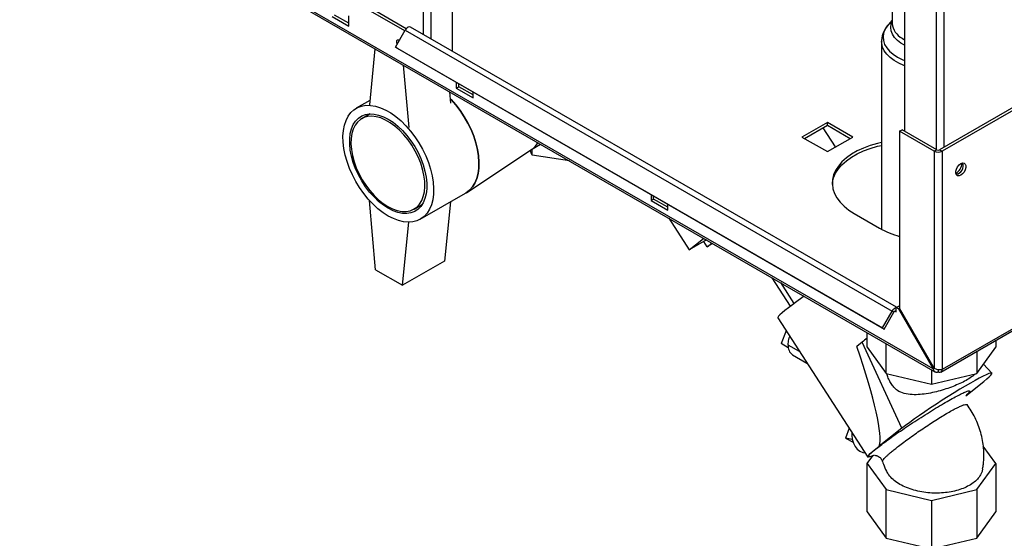
# Paper-space layout 'Blatt3' of a CAD drawing. Units: millimetres. Extents: x 0 to 4200, y 0 to 2970.
# Drawn here: x 3376 to 3791, y 541 to 760 of the extents above; entities that cross this region are included whole.
import ezdxf

# ---------------------------------------------------------------- set-up
doc = ezdxf.new("R2010")
doc.units = ezdxf.units.MM
doc.linetypes.add('SLD-Durchgehend', pattern=[0])
doc.layers.add('SLD-0', color=7, linetype='SLD-Durchgehend', lineweight=30)

psp = doc.layouts.new('Blatt3')

# ---------------------------------------------------------------- linework, layer by layer
at = {"layer": 'SLD-0', "ltscale": 10}
for p, q in [((3545.99, 753.67), (3545.99, 1367.79)), ((3549.24, 751.79), (3549.24, 1365.91)), ((3558.22, 746.61), (3558.22, 1360.73)), ((3748.61, 1079.14), (3748.61, 712.92)), ((3761.84, 1071.64), (3761.84, 705.29)), ((3765.09, 1072.32), (3765.09, 706.11)), ((3760.63, 612.74), (3375.97, 834.8)), ((3376.2, 833.89), (3761.36, 611.54)), ((3947.45, 811.38), (3763.32, 705.09)), ((3948.51, 810.77), (3764.38, 704.47)), ((3743.43, 776.81), (3743.43, 758.37)), ((3538.16, 755.21), (3518.8, 766.39)), ((3538.76, 756.09), (3519.86, 767)), ((3507.49, 761.28), (3514.56, 757.2)), ((3514.56, 758.42), (3508.55, 761.89)), ((3514.56, 757.2), (3514.56, 761.59)), ((3743.43, 759.7), (3741.79, 757.85)), ((3534.2, 748.36), (3538.3, 755.46)), ((3538.3, 755.46), (3743.36, 637.08)), ((3745.19, 638.68), (3540.6, 756.78)), ((3738.93, 750.74), (3738.93, 671.58)), ((3747.55, 752.07), (3748.61, 751.44)), ((3525.56, 747.66), (3523.22, 724.07)), ((3534.2, 748.36), (3739.26, 629.98)), ((3534.95, 747.92), (3534.2, 748.36)), ((3534.95, 747.92), (3740.01, 629.54)), ((3537.51, 740.77), (3539.84, 714.48)), ((3559.82, 733.57), (3559.82, 731.07)), ((3559.82, 731.07), (3560.88, 731.69)), ((3559.82, 731.07), (3566.89, 726.99)), ((3560.88, 731.69), (3560.88, 732.96)), ((3566.89, 728.22), (3560.88, 731.69)), ((3523.4, 725.91), (3517.68, 722.6)), ((3557.52, 724.68), (3557.09, 729.46)), ((3566.89, 726.99), (3566.89, 729.49)), ((3523.53, 720.21), (3520.04, 718.19)), ((3763.91, 611.4), (3948.04, 717.69)), ((3948.51, 718.75), (3764.38, 612.45)), ((3716.09, 716.62), (3705.41, 710.46)), ((3706.47, 709.85), (3716.09, 715.4)), ((3719.53, 706.29), (3714.31, 714.37)), ((3726.76, 710.46), (3716.09, 716.62)), ((3716.09, 715.4), (3716.09, 716.62)), ((3716.09, 715.4), (3725.7, 709.85)), ((3746.49, 712.92), (3747.55, 713.54)), ((3762.19, 705.09), (3747.55, 713.54)), ((3705.41, 710.46), (3716.09, 704.3)), ((3716.09, 704.3), (3726.76, 710.46)), ((3725.67, 709.86), (3725.69, 709.84)), ((3761.13, 704.47), (3746.49, 712.92)), ((3746.49, 712.92), (3746.49, 638.38)), ((3564.24, 687.15), (3591.49, 705.19)), ((3591.27, 705.05), (3595.33, 707.39)), ((3591.84, 702.8), (3591.84, 705.37)), ((3762.19, 705.09), (3761.13, 704.47)), ((3763.32, 705.09), (3764.38, 704.47)), ((3591.84, 702.8), (3590.91, 704.8)), ((3607.45, 700.39), (3591.84, 702.8)), ((3761.13, 704.47), (3761.13, 613.03)), ((3764.38, 704.47), (3764.38, 612.45)), ((3544.68, 675.84), (3563.77, 686.86)), ((3641.84, 686.22), (3641.84, 683.72)), ((3641.84, 683.72), (3642.9, 684.33)), ((3642.9, 684.33), (3642.9, 685.6)), ((3648.91, 680.86), (3642.9, 684.33)), ((3525.87, 654.51), (3523.28, 683.71)), ((3542.04, 680.08), (3545.53, 682.1)), ((3557.34, 683.14), (3554.87, 658.19)), ((3641.84, 683.72), (3648.91, 679.64)), ((3648.91, 679.64), (3648.91, 682.13)), ((3649.31, 676.22), (3657.93, 662.89)), ((3727.4, 678.21), (3738.01, 672.09)), ((3537.19, 647.98), (3539.82, 674.57)), ((3657.93, 662.89), (3664, 667.74)), ((3665.16, 667.07), (3657.93, 662.89)), ((3665.51, 664.25), (3664.09, 666.45)), ((3665.51, 664.25), (3667.42, 665.77)), ((3667.78, 665.56), (3665.51, 664.25)), ((3554.87, 658.19), (3537.19, 647.98)), ((3525.87, 654.51), (3537.19, 647.98)), ((3692.69, 651.18), (3700.48, 639.13)), ((3696.29, 649.1), (3702, 640.26)), ((3745.08, 638.62), (3746.14, 639.23)), ((3745.08, 638.5), (3745.08, 638.62)), ((3745.99, 638.09), (3745.08, 638.62)), ((3746.49, 639.03), (3746.14, 639.23)), ((3739.26, 629.98), (3743.36, 637.08)), ((3740.01, 629.54), (3744.11, 636.64)), ((3744.11, 636.64), (3743.36, 637.08)), ((3744.51, 637.07), (3745.08, 636.74)), ((3745.08, 636.74), (3745.08, 638.5)), ((3746.49, 638.38), (3745.99, 638.09)), ((3745.99, 638.09), (3760.63, 612.74)), ((3761.13, 613.03), (3746.49, 638.38)), ((3695.18, 634.2), (3733.1, 575.57)), ((3698.7, 628.76), (3696.59, 623.38)), ((3732.87, 621.87), (3732.87, 627.99)), ((3739.26, 629.98), (3740.01, 629.54)), ((3699.65, 621.62), (3696.59, 623.38)), ((3704.36, 620.01), (3699.57, 622.77)), ((3730.74, 624.02), (3728.47, 622.23)), ((3747.5, 587.7), (3730.74, 624.02)), ((3740.79, 610.82), (3740.79, 623.41)), ((3786.99, 624.72), (3786.99, 621.87)), ((3701.43, 618.65), (3707.5, 615.15)), ((3732.87, 621.87), (3740.79, 610.82)), ((3779.06, 610.82), (3786.99, 621.87)), ((3779.06, 620.15), (3779.06, 610.82)), ((3785.42, 610.99), (3781.9, 614.78)), ((3740.79, 610.82), (3759.93, 606.25)), ((3759.93, 612.37), (3759.93, 606.25)), ((3759.93, 606.25), (3779.06, 610.82)), ((3760.63, 612.74), (3761.13, 613.03)), ((3762.76, 612.37), (3762.76, 611.51)), ((3774.43, 601.36), (3781.95, 607.48)), ((3725.23, 587.73), (3723.66, 583.51)), ((3747.5, 587.7), (3737.93, 580.14)), ((3726.6, 582.92), (3723.66, 583.51)), ((3723.66, 583.51), (3726.91, 581.78)), ((3731.24, 577.48), (3731.96, 577.33)), ((3735.18, 576.1), (3735.94, 576.42)), ((3786.99, 572.88), (3781.75, 580.18)), ((3732.87, 572.88), (3735.18, 576.1)), ((3732.87, 572.88), (3740.79, 561.83)), ((3732.87, 552.46), (3732.87, 572.88)), ((3779.06, 561.83), (3786.99, 572.88)), ((3786.99, 572.88), (3786.99, 552.46)), ((3740.79, 561.83), (3759.93, 557.25)), ((3740.79, 541.42), (3740.79, 561.83)), ((3759.93, 557.25), (3779.06, 561.83)), ((3779.06, 561.83), (3779.06, 541.42)), ((3759.93, 557.25), (3759.93, 536.84)), ((3732.87, 552.46), (3740.79, 541.42)), ((3779.06, 541.42), (3786.99, 552.46)), ((3740.79, 541.42), (3759.93, 536.84)), ((3759.93, 536.84), (3779.06, 541.42))]:
    psp.add_line(p, q, dxfattribs=at)
at = {"layer": 'SLD-0', "ltscale": 10, "flags": 128}
for points in [[(3748.61, 749.18), (3747.07, 750.07), (3745.56, 751.22), (3744.35, 752.48), (3743.48, 753.83), (3742.95, 755.25), (3742.79, 756.69), (3743, 758.13), (3743.43, 759.28)], [(3540.6, 756.78), (3540.48, 756.84), (3540.07, 756.89), (3539.61, 756.75), (3539.13, 756.45), (3538.68, 756.01), (3538.3, 755.46)], [(3741.79, 757.85), (3741.28, 757.23), (3740.36, 755.76), (3739.78, 754.22), (3739.56, 752.65), (3739.71, 751.09), (3740.22, 749.54), (3741.08, 748.05), (3742.27, 746.64), (3743.79, 745.34), (3745.58, 744.16), (3747.64, 743.13), (3748.61, 742.73)], [(3534.98, 749.7), (3534.84, 750.06), (3534.75, 750.65), (3534.84, 751.13), (3535.1, 751.43), (3535.49, 751.5), (3535.93, 751.35)], [(3535.81, 751.15), (3535.81, 751.26), (3535.82, 751.41)], [(3748.61, 740.53), (3748.31, 740.64), (3746.12, 741.6), (3744.17, 742.72), (3742.5, 743.98), (3741.12, 745.35), (3740.06, 746.81), (3739.34, 748.34), (3738.98, 749.91), (3738.93, 750.73)], [(3563.77, 686.86), (3563.96, 686.97), (3565.39, 688.05), (3566.62, 689.42), (3567.64, 691.06), (3568.43, 692.95), (3568.98, 695.06), (3569.29, 697.37), (3569.35, 699.85), (3569.17, 702.47), (3568.73, 705.19), (3568.06, 707.97), (3567.16, 710.78), (3566.03, 713.59), (3564.7, 716.35), (3563.18, 719.03), (3561.49, 721.6), (3559.66, 724.02), (3557.7, 726.26), (3557.34, 726.63)], [(3557.34, 726.63), (3557.7, 726.26), (3559.66, 724.02), (3561.49, 721.6), (3563.18, 719.03), (3564.7, 716.35), (3566.03, 713.59), (3567.16, 710.78), (3568.06, 707.97), (3568.73, 705.19), (3569.17, 702.47), (3569.35, 699.85), (3569.29, 697.37), (3568.98, 695.06), (3568.43, 692.95), (3567.64, 691.06), (3566.62, 689.42), (3565.39, 688.05), (3563.96, 686.97), (3563.77, 686.86)], [(3531.18, 677.17), (3529, 678.57), (3526.85, 680.24), (3524.76, 682.16), (3522.75, 684.3), (3520.86, 686.63), (3519.09, 689.13), (3517.49, 691.76), (3516.06, 694.48), (3514.83, 697.27), (3513.81, 700.09), (3513.02, 702.89), (3512.47, 705.64), (3512.16, 708.31), (3512.09, 710.87), (3512.28, 713.27), (3512.71, 715.48), (3513.39, 717.49), (3514.29, 719.26), (3515.42, 720.76), (3516.75, 721.99), (3518.27, 722.91), (3519.96, 723.53), (3521.79, 723.84), (3523.75, 723.82), (3525.8, 723.48), (3527.92, 722.82), (3530.09, 721.86), (3532.27, 720.6), (3534.43, 719.06), (3536.56, 717.27), (3538.61, 715.24), (3540.57, 713), (3542.4, 710.58), (3544.09, 708.01), (3545.61, 705.33), (3546.94, 702.57), (3548.06, 699.76), (3548.97, 696.95), (3549.64, 694.16), (3550.08, 691.45), (3550.26, 688.83), (3550.2, 686.35), (3549.89, 684.04), (3549.34, 681.92), (3548.54, 680.04), (3547.53, 678.4), (3546.3, 677.03), (3544.87, 675.95), (3543.26, 675.18), (3541.5, 674.71), (3539.6, 674.57), (3537.59, 674.75), (3535.5, 675.25), (3533.35, 676.06), (3531.18, 677.17)], [(3531.18, 680.44), (3529.14, 681.76), (3527.13, 683.36), (3525.19, 685.21), (3523.34, 687.29), (3521.62, 689.54), (3520.04, 691.96), (3518.65, 694.48), (3517.45, 697.08), (3516.46, 699.72), (3515.71, 702.35), (3515.2, 704.92), (3514.95, 707.41), (3514.95, 709.77), (3515.2, 711.96), (3515.71, 713.95), (3516.46, 715.71), (3517.45, 717.21), (3518.65, 718.42), (3520.04, 719.34), (3521.62, 719.93), (3523.34, 720.2), (3525.19, 720.14), (3527.13, 719.74), (3529.14, 719.03), (3531.18, 718), (3533.22, 716.68), (3535.22, 715.08), (3537.17, 713.23), (3539.01, 711.15), (3540.74, 708.89), (3542.31, 706.48), (3543.71, 703.96), (3544.91, 701.36), (3545.89, 698.72), (3546.65, 696.09), (3547.15, 693.52), (3547.41, 691.03), (3547.41, 688.67), (3547.15, 686.48), (3546.65, 684.49), (3545.89, 682.73), (3544.91, 681.23), (3543.71, 680.01), (3542.31, 679.1), (3540.74, 678.51), (3539.01, 678.24), (3537.17, 678.3), (3535.22, 678.69), (3533.22, 679.41), (3531.18, 680.44)], [(3531.04, 681.17), (3533.03, 680.17), (3534.98, 679.48), (3536.87, 679.12), (3538.67, 679.08), (3540.34, 679.37), (3541.86, 679.99), (3543.2, 680.92), (3544.34, 682.15), (3545.26, 683.65), (3545.95, 685.42), (3546.39, 687.41), (3546.59, 689.59), (3546.52, 691.92), (3546.2, 694.38), (3545.64, 696.91), (3544.83, 699.48), (3543.8, 702.05), (3542.55, 704.57), (3541.12, 707), (3539.52, 709.29), (3537.79, 711.43), (3535.94, 713.36), (3534.01, 715.05), (3532.03, 716.49), (3530.04, 717.64), (3528.06, 718.49), (3526.13, 719.02), (3524.29, 719.22), (3522.55, 719.09), (3520.95, 718.64), (3519.52, 717.86), (3518.28, 716.78), (3517.24, 715.41), (3516.44, 713.77), (3515.87, 711.89), (3515.55, 709.8), (3515.49, 707.54), (3515.68, 705.14), (3516.12, 702.64), (3516.81, 700.08), (3517.73, 697.51), (3518.87, 694.96), (3520.21, 692.48), (3521.73, 690.11), (3523.4, 687.89), (3525.2, 685.86), (3527.09, 684.04), (3529.05, 682.47), (3531.04, 681.17)], [(3738.93, 708.16), (3737.23, 707.77), (3734.17, 706.9), (3731.3, 705.84), (3728.64, 704.6), (3726.23, 703.21), (3724.09, 701.68), (3722.25, 700.02), (3720.74, 698.25), (3719.56, 696.41), (3718.74, 694.5), (3718.28, 692.55), (3718.19, 690.58), (3718.46, 688.61), (3719.11, 686.68), (3720.11, 684.8), (3721.45, 682.99), (3723.13, 681.28), (3725.12, 679.68), (3727.4, 678.21)], [(3718.19, 690.46), (3718.28, 691.32), (3718.74, 693.27), (3719.56, 695.18), (3720.74, 697.03), (3722.25, 698.79), (3724.09, 700.45), (3726.23, 701.99), (3728.64, 703.38), (3731.3, 704.61), (3734.17, 705.67), (3737.23, 706.55), (3738.93, 706.94)], [(3772.3, 699.25), (3773.03, 699.52), (3773.67, 699.46), (3774.14, 699.08), (3774.39, 698.43), (3774.39, 697.58), (3774.14, 696.63), (3773.67, 695.71), (3773.03, 694.91), (3772.3, 694.35), (3771.58, 694.08), (3770.94, 694.13), (3770.46, 694.51), (3770.21, 695.17), (3770.21, 696.02), (3770.46, 696.96), (3770.94, 697.89), (3771.58, 698.68), (3772.3, 699.25)], [(3706.29, 643.33), (3705.3, 642.63), (3703.22, 641.15), (3701.34, 639.77), (3699.66, 638.5), (3698.23, 637.37), (3697.05, 636.38), (3696.14, 635.56), (3695.53, 634.92), (3695.21, 634.46), (3695.18, 634.2)], [(3745.08, 636.74), (3745.05, 636.92), (3744.98, 637.05), (3744.87, 637.13), (3744.73, 637.14), (3744.57, 637.1), (3744.4, 636.99), (3744.25, 636.84), (3744.11, 636.64)], [(3781.95, 607.48), (3783.21, 608.5), (3784.2, 609.38), (3784.92, 610.07), (3785.34, 610.59), (3785.45, 610.92), (3785.27, 611.05), (3784.79, 610.99), (3784.02, 610.74), (3782.96, 610.29), (3781.64, 609.66), (3780.08, 608.85), (3778.29, 607.88), (3776.3, 606.75), (3774.15, 605.5), (3771.86, 604.13), (3769.46, 602.66), (3766.99, 601.12), (3764.49, 599.53), (3762, 597.91), (3759.54, 596.28), (3757.16, 594.68), (3754.88, 593.11), (3752.75, 591.61), (3750.79, 590.19), (3749.03, 588.89), (3747.5, 587.7)], [(3726.39, 585.94), (3726.37, 584.78), (3726.57, 583.04), (3727.03, 581.44), (3727.74, 580.03), (3728.67, 578.88), (3729.77, 578.04), (3731.01, 577.53), (3731.24, 577.48)], [(3735.16, 576.06), (3734.83, 575.92), (3733.94, 575.6), (3733.36, 575.49), (3733.09, 575.57), (3733.14, 575.87), (3733.5, 576.36), (3734.18, 577.04), (3735.15, 577.91), (3736.41, 578.95), (3737.93, 580.14)]]:
    psp.add_lwpolyline(points, dxfattribs=at)
at = {"layer": 'SLD-0', "ltscale": 100}
for centre, radius, start, end in [((3751.39, 759.09), 7.99, 185.1099, 241.3034), ((3586.39, 712.76), 9.13, 303.9618, 328.8465), ((3762.76, 706.18), 1.23, 242.6097, 297.3903), ((3762.76, 707.61), 3.54, 242.6097, 297.3903), ((3767.24, 699.72), 5.5, 302.3799, 357.0685), ((3769.45, 698.44), 3.88, 283.6925, 16.3128), ((3756.54, 705.07), 37.83, 240.6686, 254.6003), ((3745.81, 635.87), 2.73, 105.5616, 153.7931), ((3704.02, 622.31), 4.48, 174.0137, 234.6741), ((3780.35, 560.92), 80.27, 126.2704, 128.1812), ((3763.39, 612.29), 1, 230.7967, 9.214)]:
    psp.add_arc(centre, radius, start, end, dxfattribs=at)
psp.add_ellipse((3676.48, 710.07), major_axis=(-60.3, 131.48), ratio=0.103315, start_param=3.255311, end_param=3.934462, dxfattribs=at)
at = {"layer": 'SLD-0', "ltscale": 10}
for points, knots in [([(3742.07, 758.15), (3742.04, 758.12), (3741.49, 757.61), (3740.72, 756.52), (3739.77, 754.87), (3739.19, 753.14), (3738.91, 751.73), (3738.95, 750.93), (3738.96, 750.73)], [0, 0, 0, 0, 0.015079, 0.261761, 0.475889, 0.705884, 0.927825, 1, 1, 1, 1]), ([(3699.57, 622.77), (3699.58, 623.19), (3699.62, 624.33), (3700.01, 625.57), (3700.25, 626.36)], [0, 0, 0, 0, 0.370632, 1, 1, 1, 1]), ([(3778.51, 610.69), (3778.41, 610.58), (3777.85, 610.02), (3776.29, 608.94), (3773.97, 607.55), (3771.25, 606.23), (3768.35, 605.04), (3765.22, 603.97), (3761.96, 603.05), (3758.58, 602.34), (3755.15, 601.88), (3751.72, 601.78), (3748.46, 602.21), (3745.97, 603.27), (3744.27, 604.72), (3743.13, 606.14), (3742.17, 607.89), (3741.48, 609.45), (3741.23, 610.44), (3741.15, 610.74)], [0, 0, 0, 0, 0.016437, 0.087524, 0.160894, 0.228558, 0.298161, 0.366435, 0.436492, 0.508662, 0.582682, 0.659363, 0.738603, 0.815242, 0.853364, 0.892989, 0.936322, 0.980855, 1, 1, 1, 1]), ([(3760.63, 612.74), (3760.64, 612.68), (3760.67, 612.52), (3760.73, 612.31), (3760.82, 612.12), (3760.92, 611.94), (3761.05, 611.78), (3761.19, 611.65), (3761.31, 611.56), (3761.44, 611.49), (3761.58, 611.44), (3761.72, 611.4), (3761.87, 611.37), (3762.02, 611.36), (3762.18, 611.37), (3762.33, 611.39), (3762.48, 611.42), (3762.62, 611.46), (3762.72, 611.5), (3762.76, 611.51)], [0, 0, 0, 0, 0.0514313, 0.1558873, 0.2090235, 0.2627816, 0.3721242, 0.4278395, 0.4815981, 0.5357301, 0.5910392, 0.6467551, 0.7005138, 0.7546457, 0.8099548, 0.8656707, 0.899034, 0.9661859, 1, 1, 1, 1]), ([(3764.38, 612.45), (3764.19, 612.4), (3763.79, 612.29), (3763.02, 612.29), (3762.22, 612.44), (3761.57, 612.71), (3761.25, 612.94), (3761.13, 613.03)], [0, 0, 0, 0, 0.209052, 0.427821, 0.646592, 0.865364, 1, 1, 1, 1]), ([(3735.87, 576.39), (3735.36, 576.17), (3734.34, 575.73), (3733.53, 575.56), (3733.25, 575.74), (3733.56, 576.3), (3734.45, 577.22), (3735.87, 578.46), (3737.79, 580), (3740.16, 581.79), (3742.93, 583.8), (3746.02, 585.97), (3749.36, 588.24), (3752.86, 590.56), (3756.43, 592.86), (3759.97, 595.09), (3763.37, 597.16), (3766.54, 599.03), (3769.36, 600.62), (3771.78, 601.9), (3773.68, 602.82), (3775.06, 603.37), (3775.86, 603.54), (3776.09, 603.32), (3775.7, 602.72), (3775.15, 602.11), (3774.59, 601.62), (3774.51, 601.56)], [0, 0, 0, 0, 0.041499, 0.082836, 0.124206, 0.165636, 0.207099, 0.248545, 0.290007, 0.331511, 0.373025, 0.414461, 0.455848, 0.497163, 0.53862, 0.579976, 0.621287, 0.662523, 0.703939, 0.745446, 0.786909, 0.828309, 0.869558, 0.910955, 0.952438, 0.993878, 1, 1, 1, 1]), ([(3739.34, 573.69), (3739.32, 573.69), (3739.2, 573.76), (3739.4, 574.16), (3739.84, 574.75), (3740.42, 575.37), (3740.91, 575.85), (3741.55, 576.44), (3742.24, 577.06), (3743.03, 577.74), (3743.75, 578.33), (3744.48, 578.92), (3745.25, 579.54), (3746.51, 580.51), (3748.32, 581.89), (3750.84, 583.74), (3753.5, 585.63), (3756.27, 587.54), (3759.03, 589.38), (3761.78, 591.15), (3764.4, 592.78), (3766.86, 594.24), (3769.08, 595.49), (3771.01, 596.48), (3772.61, 597.22), (3773.8, 597.66), (3774.63, 597.83), (3774.82, 597.71), (3774.91, 597.65)], [0, 0, 0, 0, 0.0076616, 0.0578423, 0.1081386, 0.1316996, 0.1584903, 0.1769759, 0.20886, 0.2319714, 0.2511338, 0.2702048, 0.2907915, 0.3096174, 0.3598295, 0.4097928, 0.4611327, 0.5092189, 0.5595555, 0.6080686, 0.6574225, 0.7061624, 0.7551388, 0.8047101, 0.8532918, 0.9036792, 0.9517303, 1, 1, 1, 1]), ([(3781.47, 570.59), (3781.59, 571.26), (3781.89, 573.03), (3782.03, 575.94), (3781.92, 579.27), (3781.49, 582.6), (3780.75, 585.87), (3779.7, 589.07), (3778.35, 592.15), (3776.78, 595.04), (3775.52, 596.8), (3774.92, 597.65)], [0, 0, 0, 0, 0.07176, 0.188053, 0.304734, 0.421661, 0.538742, 0.655915, 0.77313, 0.89033, 1, 1, 1, 1]), ([(3736.17, 576.4), (3736.16, 576.37), (3736.12, 576.3), (3736.42, 576.27), (3736.95, 576.12), (3737.66, 575.84), (3738.65, 575.16), (3739.14, 574.15), (3739.38, 573.66)], [0, 0, 0, 0, 0.188213, 0.425643, 0.497155, 0.555151, 0.780376, 1, 1, 1, 1]), ([(3739.33, 573.7), (3739.45, 573.35), (3739.9, 571.92), (3740.5, 570.51), (3741.05, 569.5), (3741.07, 569.48)], [0, 0, 0, 0, 0.24559, 0.980023, 1, 1, 1, 1]), ([(3781.45, 570.59), (3781.36, 570.11), (3781.15, 568.93), (3780.12, 567.18), (3778.5, 565.4), (3776.43, 563.88), (3773.96, 562.6), (3771.21, 561.6), (3768.19, 560.88), (3765.01, 560.44), (3761.69, 560.31), (3758.31, 560.49), (3754.95, 560.99), (3751.7, 561.81), (3748.65, 562.95), (3745.94, 564.38), (3743.65, 566.09), (3741.99, 567.81), (3741.37, 569), (3741.11, 569.5)], [0, 0, 0, 0, 0.0442764, 0.1079326, 0.1664567, 0.2268251, 0.2829982, 0.3408213, 0.3967424, 0.4541913, 0.5119269, 0.571187, 0.6317749, 0.6939812, 0.7571262, 0.8220322, 0.8863648, 0.9525925, 1, 1, 1, 1])]:
    psp.add_open_spline(points, degree=3, knots=knots, dxfattribs=at)

doc.saveas('drawing.dxf')
